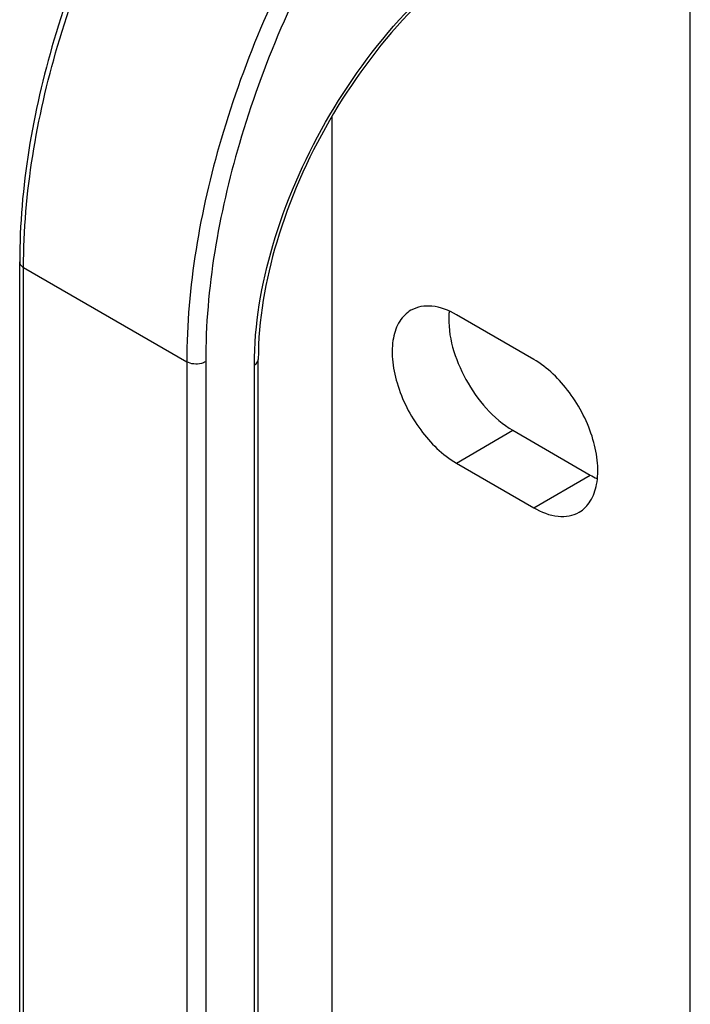
# Model space of a CAD drawing. Units: millimetres. Extents: x 0 to 1189, y 0 to 841.
# Drawn here: x 653 to 659, y 620 to 629 of the extents above; entities that cross this region are included whole.
import ezdxf

# ---------------------------------------------------------------- set-up
doc = ezdxf.new("R2010")
doc.units = ezdxf.units.MM
doc.header["$LTSCALE"] = 65.395
doc.layers.get('0').update_dxf_attribs({"linetype": 'CONTINUOUS'})
doc.layers.add('7_ALL_FEATURES', color=7, linetype='CONTINUOUS')

msp = doc.modelspace()

# ---------------------------------------------------------------- linework, layer by layer
at = {"color": 7, "linetype": 'CONTINUOUS'}
for p, q in [((659.443, 610.5103), (659.443, 637.5568)), ((656.0842, 627.8456), (656.0842, 618.045)), ((653.16, 618.685), (653.16, 626.4867)), ((653.1966, 618.634), (653.1966, 626.4356)), ((653.1966, 626.4356), (654.7257, 625.5528)), ((657.9758, 625.5747), (657.251, 625.9931)), ((655.3952, 618.3594), (655.3952, 625.5732)), ((654.7257, 625.5528), (654.7257, 617.7511)), ((654.9025, 625.5528), (654.9025, 617.7511)), ((655.3586, 618.3084), (655.3586, 625.5222)), ((657.251, 624.6051), (657.7813, 624.9113)), ((657.7813, 624.9113), (658.5061, 624.4928)), ((657.251, 624.6051), (657.9758, 624.1866)), ((657.9758, 624.1866), (658.5061, 624.4928))]:
    msp.add_line(p, q, dxfattribs=at)
for centre, radius, start, end in [((657.8774, 625.9563), 0.6971, 174.49745, 176.08905), ((658.8755, 625.131), 0.7374, 239.93319, 245.44437)]:
    msp.add_arc(centre, radius, start, end, dxfattribs=at)
for points, knots in [([(657.3925, 633.9288), (656.7879, 633.5641), (655.6488, 632.5817), (654.3214, 630.7388), (653.4176, 628.6616), (653.16, 627.1869), (653.16, 626.4867)], [0, 0, 0, 0, 0.238934, 0.501348, 0.763025, 1, 1, 1, 1]), ([(655.3586, 625.5222), (655.3586, 625.8997), (655.4985, 626.6961), (655.9878, 627.818), (656.7059, 628.8128), (657.3215, 629.3423), (657.6477, 629.5378)], [0, 0, 0, 0, 0.236625, 0.498811, 0.761644, 1, 1, 1, 1]), ([(657.6661, 629.5066), (657.3449, 629.3211), (656.7355, 628.807), (656.0231, 627.833), (655.5357, 626.729), (655.3952, 625.9442), (655.3952, 625.5732)], [0, 0, 0, 0, 0.236452, 0.499999, 0.763546, 1, 1, 1, 1]), ([(653.16, 626.4867), (653.16, 626.4819), (653.1638, 626.4602), (653.1821, 626.444), (653.1966, 626.4356)], [0, 0, 0, 0, 0.220857, 1, 1, 1, 1]), ([(656.826, 626.0352), (656.7835, 626.0107), (656.7064, 625.932), (656.6504, 625.7662), (656.6456, 625.5663), (656.7073, 625.2649), (656.8886, 624.9107), (657.1195, 624.681), (657.251, 624.6051)], [0, 0, 0, 0, 0.087147, 0.186863, 0.304543, 0.438686, 0.730139, 1, 1, 1, 1]), ([(657.251, 625.9931), (657.1807, 626.0337), (657.0402, 626.0921), (656.8833, 626.0683), (656.826, 626.0352)], [0, 0, 0, 0, 0.550784, 1, 1, 1, 1]), ([(657.182, 626.0039), (657.1675, 625.7924), (657.3047, 625.362), (657.5939, 625.0195), (657.7813, 624.9113)], [0, 0, 0, 0, 0.494815, 1, 1, 1, 1]), ([(655.3586, 625.5222), (655.3641, 625.5253), (655.3817, 625.5371), (655.3952, 625.5581), (655.3952, 625.5732)], [0, 0, 0, 0, 0.294966, 1, 1, 1, 1]), ([(658.4008, 624.1445), (658.4432, 624.1691), (658.5203, 624.2477), (658.5764, 624.4136), (658.5811, 624.6135), (658.5194, 624.9148), (658.3381, 625.2691), (658.1072, 625.4988), (657.9758, 625.5747)], [0, 0, 0, 0, 0.087147, 0.186863, 0.304543, 0.438686, 0.730139, 1, 1, 1, 1]), ([(654.9025, 625.5528), (654.8899, 625.5456), (654.8331, 625.525), (654.7653, 625.5299), (654.7257, 625.5528)], [0, 0, 0, 0, 0.240695, 1, 1, 1, 1]), ([(657.9758, 624.1866), (658.0461, 624.1461), (658.1865, 624.0877), (658.3434, 624.1114), (658.4008, 624.1445)], [0, 0, 0, 0, 0.550784, 1, 1, 1, 1])]:
    msp.add_open_spline(points, degree=3, knots=knots, dxfattribs=at)
at = {"layer": '7_ALL_FEATURES', "color": 7, "linetype": 'CONTINUOUS'}
for points, knots in [([(653.1966, 626.4356), (653.1966, 627.1341), (653.4533, 628.6076), (654.3532, 630.687), (655.6762, 632.5369), (656.8112, 633.5274), (657.4137, 633.8974)], [0, 0, 0, 0, 0.236243, 0.498019, 0.760873, 1, 1, 1, 1]), ([(658.9843, 633.0398), (658.377, 632.6736), (657.2315, 631.6846), (655.8956, 629.8295), (654.9857, 627.7391), (654.7257, 626.2559), (654.7257, 625.5528)], [0, 0, 0, 0, 0.238548, 0.501396, 0.763484, 1, 1, 1, 1]), ([(659.0762, 632.8889), (658.4812, 632.53), (657.3584, 631.5614), (656.0492, 629.7437), (655.1573, 627.6953), (654.9025, 626.2418), (654.9025, 625.5528)], [0, 0, 0, 0, 0.238527, 0.501374, 0.763473, 1, 1, 1, 1])]:
    msp.add_open_spline(points, degree=3, knots=knots, dxfattribs=at)

doc.saveas('drawing.dxf')
